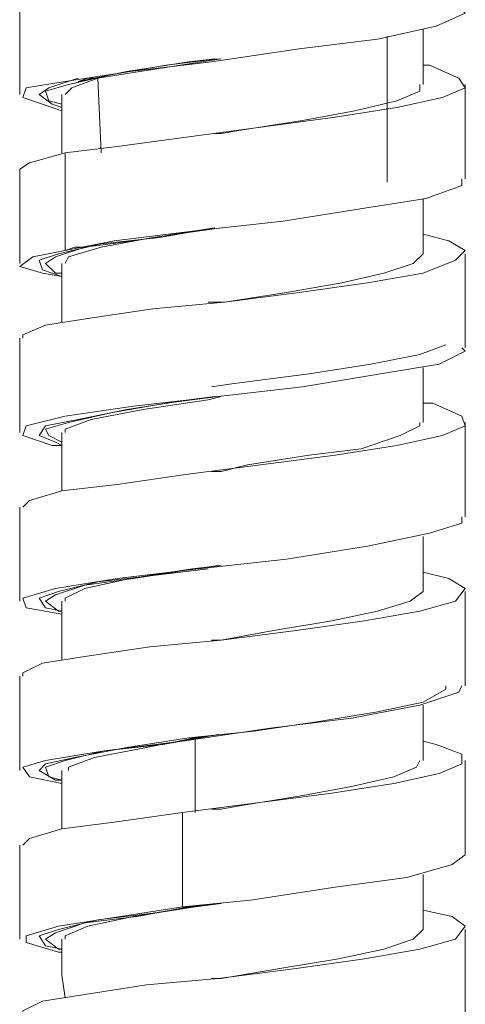
# Model space of a CAD drawing. Units: millimetres. Extents: x 41 to 169, y -195 to -100.
# Drawn here: x 124 to 126, y -154 to -150 of the extents above; entities that cross this region are included whole.
import ezdxf

# ---------------------------------------------------------------- set-up
doc = ezdxf.new("R2010")
doc.units = ezdxf.units.MM
doc.header["$MEASUREMENT"] = 0
doc.layers.add('Capa 1', color=7, linetype='Continuous', lineweight=0)

msp = doc.modelspace()

# ---------------------------------------------------------------- linework, layer by layer
at = {"layer": 'Capa 1', "color": 250, "lineweight": 9, "true_color": 0x1d1d1b}
for points, knots in [([(124.4638, -149.5475), (124.4638, -149.5475), (124.4638, -149.7451), (124.4638, -149.7451), (124.4638, -149.7451), (124.4638, -149.93), (124.4638, -149.93)], [0, 0, 0, 0, 1, 1, 1, 2, 2, 2, 2]), ([(124.6352, -149.9963), (124.6352, -149.9963), (124.5957, -149.9829), (124.5957, -149.9829), (124.5957, -149.9829), (124.4765, -149.9434), (124.4765, -149.9434), (124.4765, -149.9434), (124.4899, -149.9038), (124.4899, -149.9038), (124.4899, -149.9038), (124.6486, -149.8777), (124.6486, -149.8777), (124.6486, -149.8777), (124.9125, -149.8375), (124.9125, -149.8375), (124.9125, -149.8375), (125.2427, -149.798), (125.2427, -149.798), (125.2427, -149.798), (125.599, -149.7451), (125.599, -149.7451), (125.599, -149.7451), (125.9165, -149.7056), (125.9165, -149.7056), (125.9165, -149.7056), (126.1543, -149.6527), (126.1543, -149.6527), (126.1543, -149.6527), (126.2728, -149.6005), (126.2728, -149.6005), (126.2728, -149.6005), (126.2594, -149.5871), (126.2594, -149.5871)], [0, 0, 0, 0, 1, 1, 1, 2, 2, 2, 3, 3, 3, 4, 4, 4, 5, 5, 5, 6, 6, 6, 7, 7, 7, 8, 8, 8, 9, 9, 9, 10, 10, 10, 11, 11, 11, 11]), ([(126.1013, -149.8904), (126.1013, -149.8904), (126.1013, -149.7324), (126.1013, -149.7324), (126.1013, -149.7324), (126.1013, -149.6661), (126.1013, -149.6661)], [0, 0, 0, 0, 1, 1, 1, 2, 2, 2, 2]), ([(124.6352, -149.9702), (124.6352, -149.9702), (124.5823, -149.9568), (124.5823, -149.9568), (124.5823, -149.9568), (124.5689, -149.9173), (124.5689, -149.9173), (124.5689, -149.9173), (124.662, -149.8904), (124.662, -149.8904), (124.662, -149.8904), (124.8335, -149.8509), (124.8335, -149.8509), (124.8335, -149.8509), (125.0578, -149.8114), (125.0578, -149.8114), (125.0578, -149.8114), (125.2695, -149.7853), (125.2695, -149.7853)], [0, 0, 0, 0, 1, 1, 1, 2, 2, 2, 3, 3, 3, 4, 4, 4, 5, 5, 5, 6, 6, 6, 6]), ([(126.1013, -149.8114), (126.1013, -149.8114), (126.1275, -149.8114), (126.1275, -149.8114), (126.1275, -149.8114), (126.2467, -149.8643), (126.2467, -149.8643), (126.2467, -149.8643), (126.2728, -149.9038), (126.2728, -149.9038), (126.2728, -149.9038), (126.1804, -149.9434), (126.1804, -149.9434), (126.1804, -149.9434), (125.9955, -149.9829), (125.9955, -149.9829), (125.9955, -149.9829), (125.7443, -150.0224), (125.7443, -150.0224), (125.7443, -150.0224), (125.4537, -150.0626), (125.4537, -150.0626), (125.4537, -150.0626), (125.1503, -150.1021), (125.1503, -150.1021), (125.1503, -150.1021), (124.8596, -150.1416), (124.8596, -150.1416), (124.8596, -150.1416), (124.6486, -150.1677), (124.6486, -150.1677)], [0, 0, 0, 0, 1, 1, 1, 2, 2, 2, 3, 3, 3, 4, 4, 4, 5, 5, 5, 6, 6, 6, 7, 7, 7, 8, 8, 8, 9, 9, 9, 10, 10, 10, 10]), ([(125.2561, -149.7853), (125.2561, -149.7853), (125.1503, -149.798), (125.1503, -149.798), (125.1503, -149.798), (124.8991, -149.8375), (124.8991, -149.8375), (124.8991, -149.8375), (124.7015, -149.8777), (124.7015, -149.8777)], [0, 0, 0, 0, 1, 1, 1, 2, 2, 2, 3, 3, 3, 3]), ([(125.2822, -149.7853), (125.2822, -149.7853), (125.2032, -149.798), (125.2032, -149.798), (125.2032, -149.798), (124.952, -149.8375), (124.952, -149.8375), (124.952, -149.8375), (124.7806, -149.8643), (124.7806, -149.8643)], [0, 0, 0, 0, 1, 1, 1, 2, 2, 2, 3, 3, 3, 3]), ([(124.7015, -149.8643), (124.7015, -149.8643), (124.5823, -149.9038), (124.5823, -149.9038), (124.5823, -149.9038), (124.5428, -149.93), (124.5428, -149.93), (124.5428, -149.93), (124.5957, -149.9702), (124.5957, -149.9702), (124.5957, -149.9702), (124.6352, -149.9829), (124.6352, -149.9829)], [0, 0, 0, 0, 1, 1, 1, 2, 2, 2, 3, 3, 3, 4, 4, 4, 4]), ([(124.7806, -149.8643), (124.7806, -149.8643), (124.6747, -149.9038), (124.6747, -149.9038), (124.6747, -149.9038), (124.6486, -149.93), (124.6486, -149.93)], [0, 0, 0, 0, 1, 1, 1, 2, 2, 2, 2]), ([(124.7015, -149.8777), (124.7015, -149.8777), (124.741, -149.8643), (124.741, -149.8643), (124.741, -149.8643), (124.7806, -149.8643), (124.7806, -149.8643)], [0, 0, 0, 0, 1, 1, 1, 2, 2, 2, 2]), ([(126.0879, -149.8904), (126.0879, -149.8904), (126.0879, -149.9173), (126.0879, -149.9173), (126.0879, -149.9173), (125.9955, -149.9568), (125.9955, -149.9568), (125.9955, -149.9568), (125.8241, -149.9963), (125.8241, -149.9963), (125.8241, -149.9963), (125.6124, -150.0358), (125.6124, -150.0358), (125.6124, -150.0358), (125.3619, -150.0753), (125.3619, -150.0753), (125.3619, -150.0753), (125.2822, -150.0887), (125.2822, -150.0887)], [0, 0, 0, 0, 1, 1, 1, 2, 2, 2, 3, 3, 3, 4, 4, 4, 5, 5, 5, 6, 6, 6, 6]), ([(126.2728, -150.2736), (126.2728, -150.2736), (126.2728, -150.0753), (126.2728, -150.0753), (126.2728, -150.0753), (126.2728, -149.8904), (126.2728, -149.8904)], [0, 0, 0, 0, 1, 1, 1, 2, 2, 2, 2]), ([(124.6352, -149.93), (124.6352, -149.93), (124.6352, -150.0887), (124.6352, -150.0887), (124.6352, -150.0887), (124.6352, -150.1677), (124.6352, -150.1677)], [0, 0, 0, 0, 1, 1, 1, 2, 2, 2, 2]), ([(124.6486, -150.1677), (124.6486, -150.1677), (124.5033, -150.2079), (124.5033, -150.2079), (124.5033, -150.2079), (124.4638, -150.234), (124.4638, -150.234)], [0, 0, 0, 0, 1, 1, 1, 2, 2, 2, 2]), ([(124.4638, -150.234), (124.4638, -150.234), (124.4638, -150.4189), (124.4638, -150.4189), (124.4638, -150.4189), (124.4638, -150.6172), (124.4638, -150.6172)], [0, 0, 0, 0, 1, 1, 1, 2, 2, 2, 2]), ([(124.6486, -150.5642), (124.6486, -150.5642), (124.8469, -150.5247), (124.8469, -150.5247), (124.8469, -150.5247), (125.1764, -150.4852), (125.1764, -150.4852), (125.1764, -150.4852), (125.5334, -150.445), (125.5334, -150.445), (125.5334, -150.445), (125.8636, -150.3928), (125.8636, -150.3928), (125.8636, -150.3928), (126.1141, -150.3526), (126.1141, -150.3526), (126.1141, -150.3526), (126.2594, -150.3004), (126.2594, -150.3004), (126.2594, -150.3004), (126.2594, -150.2736), (126.2594, -150.2736)], [0, 0, 0, 0, 1, 1, 1, 2, 2, 2, 3, 3, 3, 4, 4, 4, 5, 5, 5, 6, 6, 6, 7, 7, 7, 7]), ([(126.1013, -150.5777), (126.1013, -150.5777), (126.1013, -150.4189), (126.1013, -150.4189), (126.1013, -150.4189), (126.1013, -150.3526), (126.1013, -150.3526)], [0, 0, 0, 0, 1, 1, 1, 2, 2, 2, 2]), ([(126.1013, -150.4979), (126.1013, -150.4979), (126.2065, -150.5247), (126.2065, -150.5247), (126.2065, -150.5247), (126.2728, -150.5642), (126.2728, -150.5642), (126.2728, -150.5642), (126.2333, -150.6038), (126.2333, -150.6038), (126.2333, -150.6038), (126.1013, -150.6567), (126.1013, -150.6567), (126.1013, -150.6567), (125.8763, -150.6962), (125.8763, -150.6962), (125.8763, -150.6962), (125.599, -150.7357), (125.599, -150.7357), (125.599, -150.7357), (125.2956, -150.7752), (125.2956, -150.7752), (125.2956, -150.7752), (125.0049, -150.802), (125.0049, -150.802), (125.0049, -150.802), (124.741, -150.8415), (124.741, -150.8415), (124.741, -150.8415), (124.5689, -150.8676), (124.5689, -150.8676), (124.5689, -150.8676), (124.4765, -150.9079), (124.4765, -150.9079), (124.4765, -150.9079), (124.4765, -150.9206), (124.4765, -150.9206)], [0, 0, 0, 0, 1, 1, 1, 2, 2, 2, 3, 3, 3, 4, 4, 4, 5, 5, 5, 6, 6, 6, 7, 7, 7, 8, 8, 8, 9, 9, 9, 10, 10, 10, 11, 11, 11, 12, 12, 12, 12]), ([(125.2561, -150.4718), (125.2561, -150.4718), (125.0317, -150.5113), (125.0317, -150.5113), (125.0317, -150.5113), (124.794, -150.5374), (124.794, -150.5374), (124.794, -150.5374), (124.6218, -150.5777), (124.6218, -150.5777), (124.6218, -150.5777), (124.5428, -150.6038), (124.5428, -150.6038), (124.5428, -150.6038), (124.5562, -150.6433), (124.5562, -150.6433), (124.5562, -150.6433), (124.6352, -150.6701), (124.6352, -150.6701)], [0, 0, 0, 0, 1, 1, 1, 2, 2, 2, 3, 3, 3, 4, 4, 4, 5, 5, 5, 6, 6, 6, 6]), ([(125.2822, -150.4718), (125.2822, -150.4718), (125.0049, -150.5113), (125.0049, -150.5113), (125.0049, -150.5113), (124.794, -150.5508), (124.794, -150.5508), (124.794, -150.5508), (124.662, -150.5904), (124.662, -150.5904), (124.662, -150.5904), (124.6486, -150.6172), (124.6486, -150.6172)], [0, 0, 0, 0, 1, 1, 1, 2, 2, 2, 3, 3, 3, 4, 4, 4, 4]), ([(124.7276, -150.5508), (124.7276, -150.5508), (124.9259, -150.5247), (124.9259, -150.5247), (124.9259, -150.5247), (125.1764, -150.4852), (125.1764, -150.4852), (125.1764, -150.4852), (125.2561, -150.4718), (125.2561, -150.4718)], [0, 0, 0, 0, 1, 1, 1, 2, 2, 2, 3, 3, 3, 3]), ([(124.6352, -150.6701), (124.6352, -150.6701), (124.5562, -150.6567), (124.5562, -150.6567), (124.5562, -150.6567), (124.4638, -150.6299), (124.4638, -150.6299), (124.4638, -150.6299), (124.5167, -150.5904), (124.5167, -150.5904), (124.5167, -150.5904), (124.6486, -150.5642), (124.6486, -150.5642)], [0, 0, 0, 0, 1, 1, 1, 2, 2, 2, 3, 3, 3, 4, 4, 4, 4]), ([(124.6352, -150.6567), (124.6352, -150.6567), (124.6091, -150.6567), (124.6091, -150.6567), (124.6091, -150.6567), (124.5689, -150.6172), (124.5689, -150.6172), (124.5689, -150.6172), (124.6091, -150.5904), (124.6091, -150.5904), (124.6091, -150.5904), (124.7276, -150.5508), (124.7276, -150.5508)], [0, 0, 0, 0, 1, 1, 1, 2, 2, 2, 3, 3, 3, 4, 4, 4, 4]), ([(124.6486, -150.5642), (124.6486, -150.5642), (124.6881, -150.5508), (124.6881, -150.5508), (124.6881, -150.5508), (124.7276, -150.5508), (124.7276, -150.5508)], [0, 0, 0, 0, 1, 1, 1, 2, 2, 2, 2]), ([(126.1013, -150.5777), (126.1013, -150.5777), (126.0618, -150.6172), (126.0618, -150.6172), (126.0618, -150.6172), (125.9426, -150.6567), (125.9426, -150.6567), (125.9426, -150.6567), (125.7712, -150.6962), (125.7712, -150.6962), (125.7712, -150.6962), (125.5468, -150.7357), (125.5468, -150.7357), (125.5468, -150.7357), (125.2956, -150.7752), (125.2956, -150.7752), (125.2956, -150.7752), (125.2822, -150.7752), (125.2822, -150.7752)], [0, 0, 0, 0, 1, 1, 1, 2, 2, 2, 3, 3, 3, 4, 4, 4, 5, 5, 5, 6, 6, 6, 6]), ([(126.2728, -150.9601), (126.2728, -150.9601), (126.2728, -150.7625), (126.2728, -150.7625), (126.2728, -150.7625), (126.2728, -150.5777), (126.2728, -150.5777)], [0, 0, 0, 0, 1, 1, 1, 2, 2, 2, 2]), ([(124.6352, -150.6172), (124.6352, -150.6172), (124.6352, -150.7625), (124.6352, -150.7625), (124.6352, -150.7625), (124.6352, -150.8549), (124.6352, -150.8549)], [0, 0, 0, 0, 1, 1, 1, 2, 2, 2, 2]), ([(125.2822, -150.7752), (125.2822, -150.7752), (125.2561, -150.7752), (125.2561, -150.7752), (125.2561, -150.7752), (125.2293, -150.7752), (125.2293, -150.7752)], [0, 0, 0, 0, 1, 1, 1, 2, 2, 2, 2]), ([(124.4638, -150.9206), (124.4638, -150.9206), (124.4638, -151.1054), (124.4638, -151.1054), (124.4638, -151.1054), (124.4638, -151.3037), (124.4638, -151.3037)], [0, 0, 0, 0, 1, 1, 1, 2, 2, 2, 2]), ([(124.6352, -151.3566), (124.6352, -151.3566), (124.5957, -151.3566), (124.5957, -151.3566), (124.5957, -151.3566), (124.4765, -151.3171), (124.4765, -151.3171), (124.4765, -151.3171), (124.4899, -151.2776), (124.4899, -151.2776), (124.4899, -151.2776), (124.6486, -151.2381), (124.6486, -151.2381), (124.6486, -151.2381), (124.9259, -151.1978), (124.9259, -151.1978), (124.9259, -151.1978), (125.2695, -151.1583), (125.2695, -151.1583), (125.2695, -151.1583), (125.6124, -151.1188), (125.6124, -151.1188), (125.6124, -151.1188), (125.9292, -151.0659), (125.9292, -151.0659), (125.9292, -151.0659), (126.167, -151.0264), (126.167, -151.0264), (126.167, -151.0264), (126.2728, -150.9735), (126.2728, -150.9735), (126.2728, -150.9735), (126.2594, -150.9601), (126.2594, -150.9601)], [0, 0, 0, 0, 1, 1, 1, 2, 2, 2, 3, 3, 3, 4, 4, 4, 5, 5, 5, 6, 6, 6, 7, 7, 7, 8, 8, 8, 9, 9, 9, 10, 10, 10, 11, 11, 11, 11]), ([(126.1938, -150.9474), (126.1938, -150.9474), (126.0879, -150.9869), (126.0879, -150.9869), (126.0879, -150.9869), (125.8897, -151.0264), (125.8897, -151.0264), (125.8897, -151.0264), (125.6392, -151.0659), (125.6392, -151.0659), (125.6392, -151.0659), (125.3351, -151.1054), (125.3351, -151.1054), (125.3351, -151.1054), (125.2427, -151.1188), (125.2427, -151.1188)], [0, 0, 0, 0, 1, 1, 1, 2, 2, 2, 3, 3, 3, 4, 4, 4, 5, 5, 5, 5]), ([(126.1013, -151.2642), (126.1013, -151.2642), (126.1013, -151.1054), (126.1013, -151.1054), (126.1013, -151.1054), (126.1013, -151.0398), (126.1013, -151.0398)], [0, 0, 0, 0, 1, 1, 1, 2, 2, 2, 2]), ([(125.2561, -151.1583), (125.2561, -151.1583), (125.1503, -151.1717), (125.1503, -151.1717), (125.1503, -151.1717), (124.8991, -151.2112), (124.8991, -151.2112), (124.8991, -151.2112), (124.7015, -151.2508), (124.7015, -151.2508), (124.7015, -151.2508), (124.5689, -151.2776), (124.5689, -151.2776), (124.5689, -151.2776), (124.5428, -151.3171), (124.5428, -151.3171), (124.5428, -151.3171), (124.6091, -151.3432), (124.6091, -151.3432), (124.6091, -151.3432), (124.6352, -151.3566), (124.6352, -151.3566)], [0, 0, 0, 0, 1, 1, 1, 2, 2, 2, 3, 3, 3, 4, 4, 4, 5, 5, 5, 6, 6, 6, 7, 7, 7, 7]), ([(124.6352, -151.3432), (124.6352, -151.3432), (124.5823, -151.3171), (124.5823, -151.3171), (124.5823, -151.3171), (124.5689, -151.2903), (124.5689, -151.2903), (124.5689, -151.2903), (124.662, -151.2642), (124.662, -151.2642), (124.662, -151.2642), (124.8335, -151.2246), (124.8335, -151.2246), (124.8335, -151.2246), (125.0578, -151.1851), (125.0578, -151.1851), (125.0578, -151.1851), (125.2695, -151.1583), (125.2695, -151.1583)], [0, 0, 0, 0, 1, 1, 1, 2, 2, 2, 3, 3, 3, 4, 4, 4, 5, 5, 5, 6, 6, 6, 6]), ([(125.2822, -151.1583), (125.2822, -151.1583), (125.2293, -151.1717), (125.2293, -151.1717), (125.2293, -151.1717), (124.9654, -151.2112), (124.9654, -151.2112), (124.9654, -151.2112), (124.7537, -151.2508), (124.7537, -151.2508), (124.7537, -151.2508), (124.6486, -151.2903), (124.6486, -151.2903), (124.6486, -151.2903), (124.6486, -151.3037), (124.6486, -151.3037)], [0, 0, 0, 0, 1, 1, 1, 2, 2, 2, 3, 3, 3, 4, 4, 4, 5, 5, 5, 5]), ([(126.1013, -151.1851), (126.1013, -151.1851), (126.1409, -151.1851), (126.1409, -151.1851), (126.1409, -151.1851), (126.2594, -151.2381), (126.2594, -151.2381), (126.2594, -151.2381), (126.2728, -151.2776), (126.2728, -151.2776), (126.2728, -151.2776), (126.1804, -151.3171), (126.1804, -151.3171), (126.1804, -151.3171), (125.9955, -151.3566), (125.9955, -151.3566), (125.9955, -151.3566), (125.7443, -151.3961), (125.7443, -151.3961), (125.7443, -151.3961), (125.441, -151.4356), (125.441, -151.4356), (125.441, -151.4356), (125.1369, -151.4751), (125.1369, -151.4751), (125.1369, -151.4751), (124.8596, -151.5153), (124.8596, -151.5153), (124.8596, -151.5153), (124.6352, -151.5414), (124.6352, -151.5414), (124.6352, -151.5414), (124.5033, -151.581), (124.5033, -151.581), (124.5033, -151.581), (124.4765, -151.6078), (124.4765, -151.6078)], [0, 0, 0, 0, 1, 1, 1, 2, 2, 2, 3, 3, 3, 4, 4, 4, 5, 5, 5, 6, 6, 6, 7, 7, 7, 8, 8, 8, 9, 9, 9, 10, 10, 10, 11, 11, 11, 12, 12, 12, 12]), ([(126.0879, -151.2642), (126.0879, -151.2642), (126.0879, -151.2776), (126.0879, -151.2776), (126.0879, -151.2776), (126.0089, -151.3171), (126.0089, -151.3171), (126.0089, -151.3171), (125.8502, -151.37), (125.8502, -151.37), (125.8502, -151.37), (125.6392, -151.3961), (125.6392, -151.3961), (125.6392, -151.3961), (125.388, -151.4356), (125.388, -151.4356), (125.388, -151.4356), (125.2822, -151.4624), (125.2822, -151.4624)], [0, 0, 0, 0, 1, 1, 1, 2, 2, 2, 3, 3, 3, 4, 4, 4, 5, 5, 5, 6, 6, 6, 6]), ([(126.2728, -151.6473), (126.2728, -151.6473), (126.2728, -151.449), (126.2728, -151.449), (126.2728, -151.449), (126.2728, -151.2642), (126.2728, -151.2642)], [0, 0, 0, 0, 1, 1, 1, 2, 2, 2, 2]), ([(124.6352, -151.3037), (124.6352, -151.3037), (124.6352, -151.449), (124.6352, -151.449), (124.6352, -151.449), (124.6352, -151.5414), (124.6352, -151.5414)], [0, 0, 0, 0, 1, 1, 1, 2, 2, 2, 2]), ([(125.2822, -151.4624), (125.2822, -151.4624), (125.2561, -151.4624), (125.2561, -151.4624), (125.2561, -151.4624), (125.2427, -151.4624), (125.2427, -151.4624)], [0, 0, 0, 0, 1, 1, 1, 2, 2, 2, 2]), ([(124.4638, -151.6078), (124.4638, -151.6078), (124.4638, -151.7926), (124.4638, -151.7926), (124.4638, -151.7926), (124.4638, -151.9902), (124.4638, -151.9902)], [0, 0, 0, 0, 1, 1, 1, 2, 2, 2, 2]), ([(124.6352, -152.0565), (124.6352, -152.0565), (124.6352, -152.0431), (124.6352, -152.0431), (124.6352, -152.0431), (124.4899, -152.017), (124.4899, -152.017), (124.4899, -152.017), (124.4765, -151.9775), (124.4765, -151.9775), (124.4765, -151.9775), (124.6091, -151.938), (124.6091, -151.938), (124.6091, -151.938), (124.8596, -151.8977), (124.8596, -151.8977), (124.8596, -151.8977), (125.1898, -151.8582), (125.1898, -151.8582), (125.1898, -151.8582), (125.5468, -151.8187), (125.5468, -151.8187), (125.5468, -151.8187), (125.8763, -151.7658), (125.8763, -151.7658), (125.8763, -151.7658), (126.1275, -151.7129), (126.1275, -151.7129), (126.1275, -151.7129), (126.2594, -151.6734), (126.2594, -151.6734), (126.2594, -151.6734), (126.2594, -151.6473), (126.2594, -151.6473)], [0, 0, 0, 0, 1, 1, 1, 2, 2, 2, 3, 3, 3, 4, 4, 4, 5, 5, 5, 6, 6, 6, 7, 7, 7, 8, 8, 8, 9, 9, 9, 10, 10, 10, 11, 11, 11, 11]), ([(126.1013, -151.9507), (126.1013, -151.9507), (126.1013, -151.7926), (126.1013, -151.7926), (126.1013, -151.7926), (126.1013, -151.7263), (126.1013, -151.7263)], [0, 0, 0, 0, 1, 1, 1, 2, 2, 2, 2]), ([(125.2293, -151.8582), (125.2293, -151.8582), (125.0049, -151.885), (125.0049, -151.885), (125.0049, -151.885), (124.7806, -151.9112), (124.7806, -151.9112), (124.7806, -151.9112), (124.6218, -151.9507), (124.6218, -151.9507), (124.6218, -151.9507), (124.5428, -151.9775), (124.5428, -151.9775), (124.5428, -151.9775), (124.5689, -152.017), (124.5689, -152.017), (124.5689, -152.017), (124.6352, -152.0297), (124.6352, -152.0297)], [0, 0, 0, 0, 1, 1, 1, 2, 2, 2, 3, 3, 3, 4, 4, 4, 5, 5, 5, 6, 6, 6, 6]), ([(124.6352, -152.0297), (124.6352, -152.0297), (124.6218, -152.0297), (124.6218, -152.0297), (124.6218, -152.0297), (124.5689, -151.9902), (124.5689, -151.9902), (124.5689, -151.9902), (124.6091, -151.9641), (124.6091, -151.9641), (124.6091, -151.9641), (124.7276, -151.9246), (124.7276, -151.9246), (124.7276, -151.9246), (124.9259, -151.8977), (124.9259, -151.8977), (124.9259, -151.8977), (125.1764, -151.8582), (125.1764, -151.8582), (125.1764, -151.8582), (125.2695, -151.8448), (125.2695, -151.8448)], [0, 0, 0, 0, 1, 1, 1, 2, 2, 2, 3, 3, 3, 4, 4, 4, 5, 5, 5, 6, 6, 6, 7, 7, 7, 7]), ([(125.2822, -151.8448), (125.2822, -151.8448), (125.1637, -151.8582), (125.1637, -151.8582), (125.1637, -151.8582), (124.9125, -151.8977), (124.9125, -151.8977), (124.9125, -151.8977), (124.7276, -151.938), (124.7276, -151.938), (124.7276, -151.938), (124.6486, -151.9775), (124.6486, -151.9775), (124.6486, -151.9775), (124.6486, -151.9902), (124.6486, -151.9902)], [0, 0, 0, 0, 1, 1, 1, 2, 2, 2, 3, 3, 3, 4, 4, 4, 5, 5, 5, 5]), ([(126.1013, -151.8716), (126.1013, -151.8716), (126.2065, -151.8977), (126.2065, -151.8977), (126.2065, -151.8977), (126.2728, -151.938), (126.2728, -151.938), (126.2728, -151.938), (126.2333, -151.9902), (126.2333, -151.9902), (126.2333, -151.9902), (126.0879, -152.0297), (126.0879, -152.0297), (126.0879, -152.0297), (125.8636, -152.0699), (125.8636, -152.0699), (125.8636, -152.0699), (125.5863, -152.1094), (125.5863, -152.1094), (125.5863, -152.1094), (125.2822, -152.1489), (125.2822, -152.1489), (125.2822, -152.1489), (124.9915, -152.175), (124.9915, -152.175), (124.9915, -152.175), (124.7276, -152.2152), (124.7276, -152.2152), (124.7276, -152.2152), (124.5562, -152.2414), (124.5562, -152.2414), (124.5562, -152.2414), (124.4765, -152.2809), (124.4765, -152.2809), (124.4765, -152.2809), (124.4765, -152.2943), (124.4765, -152.2943)], [0, 0, 0, 0, 1, 1, 1, 2, 2, 2, 3, 3, 3, 4, 4, 4, 5, 5, 5, 6, 6, 6, 7, 7, 7, 8, 8, 8, 9, 9, 9, 10, 10, 10, 11, 11, 11, 12, 12, 12, 12]), ([(126.1013, -151.9507), (126.1013, -151.9507), (126.1013, -151.9507), (126.1013, -151.9507), (126.1013, -151.9507), (126.0484, -151.9902), (126.0484, -151.9902), (126.0484, -151.9902), (125.9165, -152.0297), (125.9165, -152.0297), (125.9165, -152.0297), (125.7316, -152.0699), (125.7316, -152.0699), (125.7316, -152.0699), (125.4939, -152.1094), (125.4939, -152.1094), (125.4939, -152.1094), (125.2822, -152.1489), (125.2822, -152.1489)], [0, 0, 0, 0, 1, 1, 1, 2, 2, 2, 3, 3, 3, 4, 4, 4, 5, 5, 5, 6, 6, 6, 6]), ([(126.2728, -152.3338), (126.2728, -152.3338), (126.2728, -152.1355), (126.2728, -152.1355), (126.2728, -152.1355), (126.2728, -151.9507), (126.2728, -151.9507)], [0, 0, 0, 0, 1, 1, 1, 2, 2, 2, 2]), ([(124.6352, -151.9902), (124.6352, -151.9902), (124.6352, -152.1355), (124.6352, -152.1355), (124.6352, -152.1355), (124.6352, -152.2279), (124.6352, -152.2279)], [0, 0, 0, 0, 1, 1, 1, 2, 2, 2, 2]), ([(125.2822, -152.1489), (125.2822, -152.1489), (125.2561, -152.1489), (125.2561, -152.1489), (125.2561, -152.1489), (125.2427, -152.1489), (125.2427, -152.1489)], [0, 0, 0, 0, 1, 1, 1, 2, 2, 2, 2]), ([(124.4638, -152.2943), (124.4638, -152.2943), (124.4638, -152.4791), (124.4638, -152.4791), (124.4638, -152.4791), (124.4638, -152.6774), (124.4638, -152.6774)], [0, 0, 0, 0, 1, 1, 1, 2, 2, 2, 2]), ([(124.6352, -152.7303), (124.6352, -152.7303), (124.5033, -152.7035), (124.5033, -152.7035), (124.5033, -152.7035), (124.4765, -152.664), (124.4765, -152.664), (124.4765, -152.664), (124.5689, -152.6379), (124.5689, -152.6379), (124.5689, -152.6379), (124.8067, -152.5977), (124.8067, -152.5977), (124.8067, -152.5977), (125.1242, -152.5581), (125.1242, -152.5581), (125.1242, -152.5581), (125.4805, -152.5052), (125.4805, -152.5052), (125.4805, -152.5052), (125.8107, -152.4657), (125.8107, -152.4657), (125.8107, -152.4657), (126.0879, -152.4128), (126.0879, -152.4128), (126.0879, -152.4128), (126.2467, -152.3599), (126.2467, -152.3599), (126.2467, -152.3599), (126.2594, -152.3338), (126.2594, -152.3338)], [0, 0, 0, 0, 1, 1, 1, 2, 2, 2, 3, 3, 3, 4, 4, 4, 5, 5, 5, 6, 6, 6, 7, 7, 7, 8, 8, 8, 9, 9, 9, 10, 10, 10, 10]), ([(126.1938, -152.3338), (126.1938, -152.3338), (126.1938, -152.3472), (126.1938, -152.3472), (126.1938, -152.3472), (126.1013, -152.4001), (126.1013, -152.4001), (126.1013, -152.4001), (125.9165, -152.4396), (125.9165, -152.4396), (125.9165, -152.4396), (125.6787, -152.4791), (125.6787, -152.4791), (125.6787, -152.4791), (125.4141, -152.5186), (125.4141, -152.5186), (125.4141, -152.5186), (125.1503, -152.5447), (125.1503, -152.5447)], [0, 0, 0, 0, 1, 1, 1, 2, 2, 2, 3, 3, 3, 4, 4, 4, 5, 5, 5, 6, 6, 6, 6]), ([(126.1013, -152.6379), (126.1013, -152.6379), (126.1013, -152.4791), (126.1013, -152.4791), (126.1013, -152.4791), (126.1013, -152.4128), (126.1013, -152.4128)], [0, 0, 0, 0, 1, 1, 1, 2, 2, 2, 2]), ([(124.6352, -152.7169), (124.6352, -152.7169), (124.5823, -152.7035), (124.5823, -152.7035), (124.5823, -152.7035), (124.5689, -152.664), (124.5689, -152.664), (124.5689, -152.664), (124.6486, -152.6379), (124.6486, -152.6379), (124.6486, -152.6379), (124.8067, -152.5977), (124.8067, -152.5977), (124.8067, -152.5977), (125.0444, -152.5716), (125.0444, -152.5716), (125.0444, -152.5716), (125.2695, -152.532), (125.2695, -152.532)], [0, 0, 0, 0, 1, 1, 1, 2, 2, 2, 3, 3, 3, 4, 4, 4, 5, 5, 5, 6, 6, 6, 6]), ([(125.1503, -152.5447), (125.1503, -152.5447), (124.8991, -152.585), (124.8991, -152.585), (124.8991, -152.585), (124.6881, -152.6245), (124.6881, -152.6245), (124.6881, -152.6245), (124.5689, -152.6506), (124.5689, -152.6506), (124.5689, -152.6506), (124.5428, -152.6774), (124.5428, -152.6774), (124.5428, -152.6774), (124.6091, -152.7169), (124.6091, -152.7169), (124.6091, -152.7169), (124.6352, -152.7169), (124.6352, -152.7169)], [0, 0, 0, 0, 1, 1, 1, 2, 2, 2, 3, 3, 3, 4, 4, 4, 5, 5, 5, 6, 6, 6, 6]), ([(125.1764, -152.5447), (125.1764, -152.5447), (124.9788, -152.585), (124.9788, -152.585), (124.9788, -152.585), (124.7671, -152.6245), (124.7671, -152.6245), (124.7671, -152.6245), (124.662, -152.664), (124.662, -152.664), (124.662, -152.664), (124.662, -152.6774), (124.662, -152.6774)], [0, 0, 0, 0, 1, 1, 1, 2, 2, 2, 3, 3, 3, 4, 4, 4, 4]), ([(126.1013, -152.5581), (126.1013, -152.5581), (126.1543, -152.5716), (126.1543, -152.5716), (126.1543, -152.5716), (126.2594, -152.6111), (126.2594, -152.6111), (126.2594, -152.6111), (126.2594, -152.6506), (126.2594, -152.6506), (126.2594, -152.6506), (126.167, -152.6901), (126.167, -152.6901), (126.167, -152.6901), (125.9821, -152.7303), (125.9821, -152.7303), (125.9821, -152.7303), (125.7316, -152.7698), (125.7316, -152.7698), (125.7316, -152.7698), (125.4275, -152.8093), (125.4275, -152.8093), (125.4275, -152.8093), (125.1242, -152.8488), (125.1242, -152.8488)], [0, 0, 0, 0, 1, 1, 1, 2, 2, 2, 3, 3, 3, 4, 4, 4, 5, 5, 5, 6, 6, 6, 7, 7, 7, 8, 8, 8, 8]), ([(125.1503, -152.5447), (125.1503, -152.5447), (125.1637, -152.5447), (125.1637, -152.5447), (125.1637, -152.5447), (125.1764, -152.5447), (125.1764, -152.5447)], [0, 0, 0, 0, 1, 1, 1, 2, 2, 2, 2]), ([(126.0879, -152.6379), (126.0879, -152.6379), (126.0745, -152.664), (126.0745, -152.664), (126.0745, -152.664), (125.9821, -152.7035), (125.9821, -152.7035), (125.9821, -152.7035), (125.8107, -152.743), (125.8107, -152.743), (125.8107, -152.743), (125.599, -152.7825), (125.599, -152.7825), (125.599, -152.7825), (125.3485, -152.8227), (125.3485, -152.8227), (125.3485, -152.8227), (125.2822, -152.8354), (125.2822, -152.8354)], [0, 0, 0, 0, 1, 1, 1, 2, 2, 2, 3, 3, 3, 4, 4, 4, 5, 5, 5, 6, 6, 6, 6]), ([(126.2728, -153.0203), (126.2728, -153.0203), (126.2728, -152.8227), (126.2728, -152.8227), (126.2728, -152.8227), (126.2728, -152.6379), (126.2728, -152.6379)], [0, 0, 0, 0, 1, 1, 1, 2, 2, 2, 2]), ([(124.6352, -152.6774), (124.6352, -152.6774), (124.6352, -152.8227), (124.6352, -152.8227), (124.6352, -152.8227), (124.6352, -152.9152), (124.6352, -152.9152)], [0, 0, 0, 0, 1, 1, 1, 2, 2, 2, 2]), ([(125.1242, -152.8488), (125.1242, -152.8488), (124.8469, -152.8883), (124.8469, -152.8883), (124.8469, -152.8883), (124.6352, -152.9152), (124.6352, -152.9152), (124.6352, -152.9152), (124.5033, -152.9547), (124.5033, -152.9547), (124.5033, -152.9547), (124.4765, -152.9808), (124.4765, -152.9808)], [0, 0, 0, 0, 1, 1, 1, 2, 2, 2, 3, 3, 3, 4, 4, 4, 4]), ([(125.2822, -152.8354), (125.2822, -152.8354), (125.2561, -152.8354), (125.2561, -152.8354), (125.2561, -152.8354), (125.2427, -152.8354), (125.2427, -152.8354)], [0, 0, 0, 0, 1, 1, 1, 2, 2, 2, 2]), ([(124.4638, -152.9808), (124.4638, -152.9808), (124.4638, -153.1656), (124.4638, -153.1656), (124.4638, -153.1656), (124.4638, -153.3639), (124.4638, -153.3639)], [0, 0, 0, 0, 1, 1, 1, 2, 2, 2, 2]), ([(125.1242, -153.232), (125.1242, -153.232), (125.4014, -153.2051), (125.4014, -153.2051), (125.4014, -153.2051), (125.7443, -153.1522), (125.7443, -153.1522), (125.7443, -153.1522), (126.035, -153.1127), (126.035, -153.1127), (126.035, -153.1127), (126.2199, -153.0598), (126.2199, -153.0598), (126.2199, -153.0598), (126.2728, -153.0203), (126.2728, -153.0203)], [0, 0, 0, 0, 1, 1, 1, 2, 2, 2, 3, 3, 3, 4, 4, 4, 5, 5, 5, 5]), ([(126.1013, -153.3244), (126.1013, -153.3244), (126.1013, -153.1656), (126.1013, -153.1656), (126.1013, -153.1656), (126.1013, -153.1), (126.1013, -153.1)], [0, 0, 0, 0, 1, 1, 1, 2, 2, 2, 2]), ([(125.2561, -153.2185), (125.2561, -153.2185), (125.0049, -153.2581), (125.0049, -153.2581), (125.0049, -153.2581), (124.7806, -153.2849), (124.7806, -153.2849), (124.7806, -153.2849), (124.6218, -153.3244), (124.6218, -153.3244), (124.6218, -153.3244), (124.5428, -153.3505), (124.5428, -153.3505), (124.5428, -153.3505), (124.5689, -153.39), (124.5689, -153.39), (124.5689, -153.39), (124.6352, -153.4034), (124.6352, -153.4034)], [0, 0, 0, 0, 1, 1, 1, 2, 2, 2, 3, 3, 3, 4, 4, 4, 5, 5, 5, 6, 6, 6, 6]), ([(125.2822, -153.2185), (125.2822, -153.2185), (125.1764, -153.232), (125.1764, -153.232), (125.1764, -153.232), (124.9259, -153.2715), (124.9259, -153.2715), (124.9259, -153.2715), (124.741, -153.311), (124.741, -153.311), (124.741, -153.311), (124.6486, -153.3505), (124.6486, -153.3505), (124.6486, -153.3505), (124.6486, -153.3639), (124.6486, -153.3639)], [0, 0, 0, 0, 1, 1, 1, 2, 2, 2, 3, 3, 3, 4, 4, 4, 5, 5, 5, 5]), ([(126.1013, -153.2454), (126.1013, -153.2454), (126.2199, -153.2715), (126.2199, -153.2715), (126.2199, -153.2715), (126.2728, -153.311), (126.2728, -153.311), (126.2728, -153.311), (126.2333, -153.3639), (126.2333, -153.3639), (126.2333, -153.3639), (126.0879, -153.4034), (126.0879, -153.4034), (126.0879, -153.4034), (125.8636, -153.4429), (125.8636, -153.4429), (125.8636, -153.4429), (125.5863, -153.4824), (125.5863, -153.4824), (125.5863, -153.4824), (125.2695, -153.5226), (125.2695, -153.5226), (125.2695, -153.5226), (124.9788, -153.5487), (124.9788, -153.5487), (124.9788, -153.5487), (124.7276, -153.5883), (124.7276, -153.5883), (124.7276, -153.5883), (124.5562, -153.6151), (124.5562, -153.6151), (124.5562, -153.6151), (124.4765, -153.6546), (124.4765, -153.6546), (124.4765, -153.6546), (124.4765, -153.6673), (124.4765, -153.6673)], [0, 0, 0, 0, 1, 1, 1, 2, 2, 2, 3, 3, 3, 4, 4, 4, 5, 5, 5, 6, 6, 6, 7, 7, 7, 8, 8, 8, 9, 9, 9, 10, 10, 10, 11, 11, 11, 12, 12, 12, 12]), ([(124.6352, -153.4168), (124.6352, -153.4168), (124.6218, -153.4168), (124.6218, -153.4168), (124.6218, -153.4168), (124.4899, -153.3773), (124.4899, -153.3773), (124.4899, -153.3773), (124.4899, -153.3505), (124.4899, -153.3505), (124.4899, -153.3505), (124.6218, -153.311), (124.6218, -153.311), (124.6218, -153.311), (124.873, -153.2715), (124.873, -153.2715), (124.873, -153.2715), (125.1242, -153.232), (125.1242, -153.232)], [0, 0, 0, 0, 1, 1, 1, 2, 2, 2, 3, 3, 3, 4, 4, 4, 5, 5, 5, 6, 6, 6, 6]), ([(124.6352, -153.4034), (124.6352, -153.4034), (124.6218, -153.4034), (124.6218, -153.4034), (124.6218, -153.4034), (124.5689, -153.3639), (124.5689, -153.3639), (124.5689, -153.3639), (124.6091, -153.3378), (124.6091, -153.3378), (124.6091, -153.3378), (124.7276, -153.2976), (124.7276, -153.2976), (124.7276, -153.2976), (124.9393, -153.2715), (124.9393, -153.2715), (124.9393, -153.2715), (125.1503, -153.232), (125.1503, -153.232)], [0, 0, 0, 0, 1, 1, 1, 2, 2, 2, 3, 3, 3, 4, 4, 4, 5, 5, 5, 6, 6, 6, 6]), ([(125.1242, -153.232), (125.1242, -153.232), (125.1369, -153.232), (125.1369, -153.232), (125.1369, -153.232), (125.1503, -153.232), (125.1503, -153.232)], [0, 0, 0, 0, 1, 1, 1, 2, 2, 2, 2]), ([(126.1013, -153.3244), (126.1013, -153.3244), (126.1013, -153.3244), (126.1013, -153.3244), (126.1013, -153.3244), (126.0618, -153.3639), (126.0618, -153.3639), (126.0618, -153.3639), (125.9426, -153.4034), (125.9426, -153.4034), (125.9426, -153.4034), (125.7577, -153.4429), (125.7577, -153.4429), (125.7577, -153.4429), (125.52, -153.4824), (125.52, -153.4824), (125.52, -153.4824), (125.2822, -153.5226), (125.2822, -153.5226)], [0, 0, 0, 0, 1, 1, 1, 2, 2, 2, 3, 3, 3, 4, 4, 4, 5, 5, 5, 6, 6, 6, 6]), ([(126.2728, -153.7075), (126.2728, -153.7075), (126.2728, -153.5092), (126.2728, -153.5092), (126.2728, -153.5092), (126.2728, -153.3244), (126.2728, -153.3244)], [0, 0, 0, 0, 1, 1, 1, 2, 2, 2, 2]), ([(124.6352, -153.3639), (124.6352, -153.3639), (124.6352, -153.5092), (124.6352, -153.5092), (124.6352, -153.5092), (124.6486, -153.6017), (124.6486, -153.6017)], [0, 0, 0, 0, 1, 1, 1, 2, 2, 2, 2]), ([(125.2822, -153.5226), (125.2822, -153.5226), (125.2695, -153.5226), (125.2695, -153.5226), (125.2695, -153.5226), (125.2427, -153.5226), (125.2427, -153.5226)], [0, 0, 0, 0, 1, 1, 1, 2, 2, 2, 2])]:
    msp.add_open_spline(points, degree=3, knots=knots, dxfattribs=at)
for points in [[(125.956, -150.287), (125.956, -150.287), (125.956, -149.6929), (125.956, -149.6929)], [(124.794, -150.1677), (124.794, -150.1677), (124.7806, -149.8643), (124.7806, -149.8643)], [(125.2822, -150.0887), (125.2822, -150.0887), (125.2561, -150.0887), (125.2561, -150.0887)], [(124.6486, -150.5642), (124.6486, -150.5642), (124.6486, -150.1677), (124.6486, -150.1677)], [(125.2822, -152.532), (125.2822, -152.532), (125.1764, -152.5447), (125.1764, -152.5447)], [(125.1764, -152.8488), (125.1764, -152.8488), (125.1764, -152.5447), (125.1764, -152.5447)], [(125.1242, -153.232), (125.1242, -153.232), (125.1242, -152.8488), (125.1242, -152.8488)], [(125.1503, -153.232), (125.1503, -153.232), (125.2695, -153.2185), (125.2695, -153.2185)]]:
    msp.add_open_spline(points, degree=3, dxfattribs=at)

doc.saveas('drawing.dxf')
